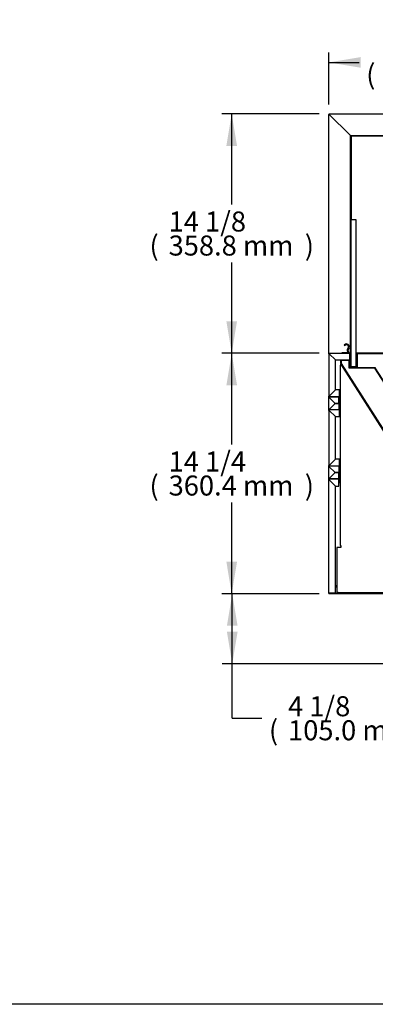
# Model space of a CAD drawing. Units: millimetres. Extents: x 0 to 4812, y 0 to 2846.
# Drawn here: x 3231 to 3764, y 0 to 1475 of the extents above; entities that cross this region are included whole.
import ezdxf
from ezdxf.enums import TextEntityAlignment as Align

# ---------------------------------------------------------------- set-up
doc = ezdxf.new("R2010")
doc.units = ezdxf.units.MM
for name, color, linetype in [('Default', 7, 'Continuous'), ('TOM-60UC-발포하부내부', 7, 'Continuous'), ('TOM-60UC-발포하부외부', 7, 'Continuous'), ('TOM-60UC-유리스톱퍼', 7, 'Continuous'), ('TOM-60UC-전면외장무늬', 7, 'Continuous'), ('TOM-60UC-전면외장상', 7, 'Continuous'), ('TOM-60UC-전면외장하', 7, 'Continuous'), ('TOM-60UC-흡입망', 7, 'Continuous'), ('TOM-UC-발포우레탄우', 7, 'Continuous'), ('TOM-UC-전면외장브라켓우', 7, 'Continuous'), ('TOM-UC-측판내부좌', 7, 'Continuous'), ('TOM-UC-측판외부좌', 7, 'Continuous'), ('TOM-UC-측판유리', 7, 'Continuous'), ('나이트커버고정고리', 7, 'Continuous')]:
    doc.layers.add(name, color=color, linetype=linetype)
doc.styles.add('SEACAD_Arial', font='arial.ttf')

# ---------------------------------------------------------------- blocks, each defined once
blk = doc.blocks.new('SE2')
at = {"layer": 'TOM-60UC-발포하부내부', "color": 7, "linetype": 'Continuous'}
for p, q in [((386.1, 1055.3), (386.1, 1054.8)), ((386.1, 1043.7), (386.1, 1054.8)), ((386.6, 1054.8), (386.1, 1054.8)), ((386.6, 1055.3), (386.6, 1054.8)), ((386.6, 1043.7), (386.6, 1054.8)), ((424.6, 1043.7), (386.6, 1043.7)), ((424.6, 1043.2), (386.6, 1043.2)), ((512.1, 905.9), (424.6, 1043.2)), ((512.5, 906.2), (425, 1043.5))]:
    blk.add_line(p, q, dxfattribs=at)
for centre, radius, start, end in [((386.6, 1043.7), 0.51, 180, 270), ((386.6, 1043.7), 0.01, 180, 270), ((424.6, 1043.2), 0.51, 32.5007, 90), ((424.6, 1043.2), 0.01, 32.5007, 90)]:
    blk.add_arc(centre, radius, start, end, dxfattribs=at)
at = {"layer": 'TOM-60UC-발포하부외부', "color": 7, "linetype": 'Continuous'}
for p, q in [((373.2, 1054.8), (373.2, 1055.3)), ((373.2, 1050), (373.2, 1054.8)), ((373.2, 1054.8), (373.7, 1054.8)), ((471.2, 895.9), (373.3, 1049.7)), ((373.7, 1054.8), (373.7, 1055.3)), ((373.7, 1050), (373.7, 1054.8)), ((471.6, 896.2), (373.7, 1050))]:
    blk.add_line(p, q, dxfattribs=at)
for radius in [0.51, 0.01]:
    blk.add_arc((373.7, 1050), radius, 180, 212.5007, dxfattribs=at)
at = {"layer": 'TOM-60UC-유리스톱퍼', "color": 7, "linetype": 'Continuous'}
for p, q in [((396.1, 1265.3), (388.1, 1265.3)), ((388.1, 1265.3), (388.1, 1045.7)), ((396.1, 1045.7), (396.1, 1265.3)), ((388.1, 1045.7), (396.1, 1045.7))]:
    blk.add_line(p, q, dxfattribs=at)
at = {"layer": 'TOM-60UC-전면외장무늬', "color": 7, "linetype": 'Continuous'}
for p, q in [((355.2, 981.2), (355.2, 998.8)), ((355.2, 998.8), (355.4, 998.8)), ((355.9, 998.8), (355.4, 998.8)), ((370.1, 999.5), (355.9, 999.5)), ((355.9, 999.3), (355.9, 999.5)), ((355.9, 998.8), (355.9, 999.3)), ((364.2, 990.5), (355.9, 998.8)), ((355.9, 998.8), (364.2, 990.5)), ((355.9, 981.2), (364.2, 989.5)), ((364.2, 989.5), (355.9, 981.2)), ((364.2, 989.5), (364.2, 990.5)), ((364.2, 990.5), (370.1, 990.5)), ((370.8, 989.5), (364.2, 989.5)), ((370.1, 999.5), (370.1, 998.8)), ((370.1, 990.5), (370.1, 998.8)), ((370.8, 981.2), (370.8, 989.5)), ((355.2, 981.2), (355.4, 981.2)), ((355.9, 981.2), (355.4, 981.2)), ((355.9, 981.2), (355.9, 980.7)), ((355.9, 980.5), (355.9, 980.7)), ((370.8, 980.5), (355.9, 980.5)), ((370.8, 981.2), (370.8, 980.5)), ((355.2, 877.7), (355.2, 895.2)), ((355.4, 895.2), (355.2, 895.2)), ((355.9, 895.2), (355.4, 895.2)), ((370.8, 895.9), (355.9, 895.9)), ((355.9, 895.7), (355.9, 895.9)), ((355.9, 895.2), (355.9, 895.7)), ((364.2, 886.9), (355.9, 895.2)), ((355.9, 895.2), (364.2, 886.9)), ((355.9, 877.7), (364.2, 886)), ((364.2, 885.9), (355.9, 877.7)), ((364.2, 886), (364.2, 886.9)), ((364.2, 886.9), (370.8, 886.9)), ((370.1, 885.9), (364.2, 885.9)), ((370.1, 877.7), (370.1, 885.9)), ((370.8, 895.9), (370.8, 895.2)), ((370.8, 886.9), (370.8, 895.2)), ((355.4, 877.7), (355.2, 877.7)), ((355.9, 877.7), (355.4, 877.7)), ((355.9, 877.6), (355.9, 877.2)), ((355.9, 876.9), (355.9, 877.2)), ((370.1, 876.9), (355.9, 876.9)), ((370.1, 877.7), (370.1, 876.9))]:
    blk.add_line(p, q, dxfattribs=at)
for centre, radius, start, end in [((355.9, 998.8), 0.71, 90, 180), ((357.1, 1091.4), 92.6, 268.9484, 269.2591), ((263.8, 997.6), 92.1, 0.7401, 1.0524), ((355.9, 998.8), 0.01, 90, 180), ((355.9, 998.8), 0.0624, 217.1426, 226.8518), ((355.8, 998.7), 0.0626, 43.1616, 52.844), ((355.9, 981.2), 0.71, 180, 270), ((357.1, 888.6), 92.6, 90.7409, 91.0516), ((355.9, 981.2), 0.01, 180, 270), ((355.9, 981.1), 0.0624, 133.1484, 142.8572), ((263.8, 982.4), 92.1, 358.9476, 359.2599), ((355.8, 981.2), 0.0626, 307.156, 316.8384), ((355.9, 895.2), 0.71, 90, 180), ((357.1, 987.8), 92.6, 268.9484, 269.2591), ((263.8, 894), 92.1, 0.7401, 1.0524), ((355.9, 895.2), 0.01, 90, 180), ((355.9, 895.3), 0.0624, 217.1426, 226.8518), ((355.8, 895.2), 0.0626, 43.1616, 52.844), ((355.9, 877.7), 0.71, 180, 270), ((357.1, 785.1), 92.6, 90.7409, 91.0516), ((355.9, 877.7), 0.01, 180, 270), ((355.9, 877.6), 0.0624, 133.1484, 142.8572), ((263.8, 878.8), 92.1, 358.9476, 359.2599), ((355.8, 877.7), 0.0626, 307.156, 316.8384)]:
    blk.add_arc(centre, radius, start, end, dxfattribs=at)
at = {"layer": 'TOM-60UC-전면외장상', "color": 7, "linetype": 'Continuous'}
for p, q in [((355.2, 1064.5), (355.2, 1001.1)), ((355.2, 1064.5), (355.4, 1064.5)), ((356, 1064.5), (355.4, 1064.5)), ((356, 1065.3), (386.8, 1065.3)), ((356, 1065), (356, 1065.3)), ((356, 1064.5), (356, 1065)), ((356, 1064.5), (365.2, 1055.3)), ((365.2, 1055.3), (356, 1064.5)), ((386.8, 1064.5), (386.8, 1065.3)), ((386.8, 1064.5), (386.8, 1044.7)), ((386.8, 1055.3), (386.8, 1064.5)), ((387.6, 1064.5), (387.6, 1044.7)), ((397.5, 1044.7), (397.5, 1063.7)), ((397.5, 1063.7), (398.3, 1063.7)), ((398.3, 1044.7), (398.3, 1063.7)), ((365.2, 1055.3), (386.8, 1055.3)), ((365.2, 1010.3), (365.2, 1055.3)), ((387.6, 1044.7), (397.5, 1044.7)), ((387.6, 1043.9), (397.5, 1043.9)), ((356, 1001.1), (365.2, 1010.3)), ((365.2, 1010.3), (356, 1001.1)), ((371.3, 1010.3), (365.2, 1010.3)), ((371.3, 1001.1), (371.3, 1010.3)), ((355.4, 1001.1), (355.2, 1001.1)), ((356, 1001.1), (355.4, 1001.1)), ((356, 1001.1), (356, 1000.5)), ((356, 1000.3), (356, 1000.5)), ((356, 1000.3), (371.3, 1000.3)), ((371.3, 1001.1), (371.3, 1000.3)), ((371.3, 1000.3), (371.3, 980.3)), ((372.1, 1000.3), (372.1, 980.3)), ((355.2, 979.5), (355.2, 897.3)), ((355.2, 979.5), (355.4, 979.5)), ((356, 979.5), (355.4, 979.5)), ((371.3, 980.3), (356, 980.3)), ((356, 980), (356, 980.3)), ((356, 979.5), (356, 980)), ((356, 979.5), (365.2, 970.3)), ((365.2, 970.3), (356, 979.5)), ((371.3, 980.3), (371.3, 979.5)), ((371.3, 970.3), (371.3, 979.5)), ((365.2, 970.3), (371.3, 970.3)), ((365.2, 906.5), (365.2, 970.3)), ((356, 897.3), (365.2, 906.5)), ((365.2, 906.4), (356, 897.3)), ((371.3, 906.4), (365.2, 906.4)), ((371.3, 897.3), (371.3, 906.4)), ((355.4, 897.3), (355.2, 897.3)), ((356, 897.3), (355.4, 897.3)), ((356, 897.2), (356, 896.7)), ((356, 896.4), (356, 896.7)), ((356, 896.4), (371.3, 896.4)), ((371.3, 897.3), (371.3, 896.4)), ((371.3, 896.4), (371.3, 871.4)), ((372.1, 896.4), (372.1, 871.4)), ((371.3, 871.4), (372.1, 871.4))]:
    blk.add_line(p, q, dxfattribs=at)
for centre, radius, start, end in [((356, 1064.5), 0.81, 90, 180), ((357.3, 1184.4), 119.9, 269.0775, 269.3512), ((235.5, 1063.1), 120.5, 0.6495, 0.9218), ((356, 1064.5), 0.01, 90, 180), ((355.9, 1064.4), 0.0624, 43.1488, 52.8568), ((356, 1064.5), 0.0626, 217.156, 226.8384), ((386.8, 1064.5), 0.81, 0, 90), ((386.8, 1064.5), 0.01, 0, 90), ((387.6, 1044.7), 0.81, 180, 270), ((387.6, 1044.7), 0.01, 180, 270), ((397.5, 1044.7), 0.81, 270, 0), ((397.5, 1044.7), 0.01, 270, 0), ((356, 1001.1), 0.81, 180, 270), ((357.3, 881.2), 119.9, 90.6488, 90.9225), ((356, 1001.1), 0.01, 180, 270), ((356, 1001), 0.0626, 133.1616, 142.844), ((236.1, 1002.4), 119.9, 359.0775, 359.3512), ((355.9, 1001.1), 0.0626, 307.156, 316.8384), ((371.3, 1000.3), 0.81, 0, 90), ((371.3, 1000.3), 0.01, 0, 90), ((356, 979.5), 0.81, 90, 180), ((357.3, 1099.4), 119.9, 269.0775, 269.3512), ((236.1, 978.1), 119.9, 0.6488, 0.9225), ((356, 979.5), 0.01, 90, 180), ((355.9, 979.4), 0.0626, 43.1616, 52.844), ((356, 979.5), 0.0626, 217.156, 226.8384), ((371.3, 980.3), 0.81, 270, 0), ((371.3, 980.3), 0.01, 270, 0), ((356, 897.3), 0.81, 180, 270), ((357.3, 777.4), 119.9, 90.6488, 90.9225), ((356, 897.3), 0.01, 180, 270), ((356, 897.2), 0.0626, 133.1616, 142.844), ((236.1, 898.6), 119.9, 359.0775, 359.3512), ((355.9, 897.3), 0.0626, 307.156, 316.8384), ((371.3, 896.4), 0.81, 0, 90), ((371.3, 896.4), 0.01, 0, 90)]:
    blk.add_arc(centre, radius, start, end, dxfattribs=at)
at = {"layer": 'TOM-60UC-전면외장하', "color": 7, "linetype": 'Continuous'}
for p, q in [((370.3, 876.5), (370.3, 886.9)), ((371.1, 893.4), (370.8, 893.4)), ((371.1, 876.5), (371.1, 893.4)), ((355.2, 705.7), (355.2, 875.6)), ((355.4, 875.6), (355.2, 875.6)), ((356, 875.6), (355.4, 875.6)), ((370.3, 876.4), (356, 876.4)), ((356, 876.2), (356, 876.4)), ((356, 875.6), (356, 876.2)), ((365.2, 866.4), (356, 875.6)), ((356, 875.6), (365.2, 866.4)), ((370.3, 876.4), (370.3, 875.6)), ((370.3, 866.4), (370.3, 875.6)), ((365.2, 705.7), (365.2, 866.4)), ((365.2, 866.4), (370.3, 866.4)), ((356, 705.7), (355.2, 705.7)), ((379.2, 705.7), (356, 705.7)), ((356, 705.7), (365.2, 705.7)), ((379.2, 704.9), (356, 704.9)), ((379.2, 706.9), (379.2, 705.7)), ((379.2, 704.9), (379.2, 705.7)), ((380, 706.9), (380, 705.7))]:
    blk.add_line(p, q, dxfattribs=at)
for centre, radius, start, end in [((356, 875.6), 0.81, 90, 180), ((357.3, 996.1), 120.5, 269.0782, 269.3505), ((236.1, 874.3), 119.9, 0.6488, 0.9225), ((356, 875.6), 0.01, 90, 180), ((356, 875.7), 0.0624, 217.143, 226.8515), ((355.9, 875.6), 0.0626, 43.1616, 52.844), ((370.3, 876.5), 0.01, 270, 0), ((370.3, 876.5), 0.81, 270, 0), ((356, 705.7), 0.81, 180, 270), ((356, 705.7), 0.01, 180, 270), ((379.2, 705.7), 0.81, 270, 0), ((379.2, 705.7), 0.01, 270, 0)]:
    blk.add_arc(centre, radius, start, end, dxfattribs=at)
at = {"layer": 'TOM-60UC-흡입망', "color": 7, "linetype": 'Continuous'}
for p, q in [((396.6, 1064.6), (396.6, 1044.9)), ((471.9, 1065.3), (397.3, 1065.3)), ((471.9, 1064.6), (397.3, 1064.6)), ((397.3, 1064.6), (397.3, 1044.9)), ((396.6, 1044.9), (397.3, 1044.9))]:
    blk.add_line(p, q, dxfattribs=at)
for radius in [0.71, 0.01]:
    blk.add_arc((397.3, 1064.6), radius, 90, 180, dxfattribs=at)
at = {"layer": 'TOM-UC-발포우레탄우', "color": 7, "linetype": 'Continuous'}
for p, q in [((373.9, 1055.3), (373.9, 1054.8)), ((373.9, 1054.8), (373.9, 1050)), ((373.9, 1054.8), (385.9, 1054.8)), ((373.9, 1050), (471.9, 896.1)), ((385.9, 1054.8), (385.9, 1055.3)), ((385.9, 1043), (385.9, 1054.8)), ((424.5, 1043), (385.9, 1043)), ((512.1, 905.5), (424.5, 1043))]:
    blk.add_line(p, q, dxfattribs=at)
at = {"layer": 'TOM-UC-전면외장브라켓우', "color": 7, "linetype": 'Continuous'}
for p, q in [((374.2, 1047.9), (373.4, 1047.3)), ((470.9, 896.1), (374.2, 1047.9)), ((373.4, 1047.3), (372.3, 1047.3)), ((372.3, 1047.3), (372.3, 777.2)), ((368.4, 774.2), (367.3, 774.2)), ((367.3, 774.2), (367.3, 707.9)), ((373.4, 774.2), (368.4, 774.2)), ((372.3, 777.2), (373.4, 777.2)), ((373.4, 777.2), (373.4, 774.2)), ((367.3, 707.9), (368.4, 707.9)), ((368.4, 707.9), (368.4, 706.9)), ((368.4, 706.9), (470, 706.9))]:
    blk.add_line(p, q, dxfattribs=at)
at = {"layer": 'TOM-UC-측판내부좌', "color": 7, "linetype": 'Continuous'}
for p, q in [((388.2, 1027.6), (388.2, 1027.3)), ((388.2, 1026.3), (388.2, 1026))]:
    blk.add_line(p, q, dxfattribs=at)
at = {"layer": 'TOM-UC-측판외부좌', "color": 7, "linetype": 'Continuous'}
for p, q in [((355.2, 1064.5), (355.2, 1423.2)), ((355.2, 1423.2), (356, 1423.2)), ((355.2, 1423.2), (356, 1423.2)), ((356, 1424), (714.7, 1424)), ((356, 1423.2), (356, 1424)), ((356, 1424), (356, 1423.2)), ((356, 1423.2), (356, 1423.2)), ((386.9, 1392.4), (356, 1423.2)), ((356, 1423.2), (356, 1423.2)), ((356, 1423.2), (386.9, 1392.4)), ((387.7, 1391.5), (386.9, 1392.4)), ((386.9, 1392.4), (387.7, 1391.5)), ((387.7, 1391.5), (713.9, 1391.5)), ((387.7, 1391.5), (387.7, 1391.5)), ((388.7, 1390.5), (387.7, 1391.5)), ((387.7, 1044.7), (387.7, 1391.5)), ((387.7, 1391.5), (387.7, 1391.5)), ((387.7, 1391.5), (388.7, 1390.5)), ((387.7, 1043.7), (387.7, 1043.9)), ((387.7, 1043), (387.7, 1043.2)), ((387.7, 1028), (387.7, 1028.4)), ((387.7, 1026.7), (387.7, 1027.1)), ((355.2, 998.8), (355.2, 1001.1)), ((355.2, 979.5), (355.2, 981.2)), ((355.2, 895.2), (355.2, 897.3)), ((355.2, 875.6), (355.2, 877.7)), ((365.2, 714.9), (367.3, 717.1)), ((367.3, 717.1), (365.2, 714.9)), ((356, 705.7), (356, 705.7)), ((356, 705.7), (356, 705.7)), ((467, 704.9), (379.2, 704.9))]:
    blk.add_line(p, q, dxfattribs=at)
at = {"layer": 'TOM-UC-측판유리', "color": 7, "linetype": 'Continuous'}
for p, q in [((713.9, 1390.5), (388.7, 1390.5)), ((388.7, 1390.5), (388.7, 1265.3)), ((388.7, 1045.7), (388.7, 1044.7)), ((388.7, 1043.9), (388.7, 1043.7)), ((388.7, 1043.2), (388.7, 1043))]:
    blk.add_line(p, q, dxfattribs=at)
at = {"layer": '나이트커버고정고리', "color": 7, "linetype": 'Continuous'}
for p, q in [((379.2, 1076.6), (378.2, 1077.3)), ((375.2, 1065.3), (375.2, 1066.5)), ((375.2, 1066.5), (385.2, 1066.5)), ((384.5, 1073.7), (382.8, 1070.2)), ((382.8, 1069.4), (383.9, 1066.5)), ((385.2, 1066.5), (384.1, 1069.4)), ((384.2, 1070.1), (385.6, 1073.2)), ((385.2, 1066.5), (385.2, 1065.3))]:
    blk.add_line(p, q, dxfattribs=at)
for centre, radius, start, end in [((381.8, 1075), 4.25, 134.4253, 148.0343), ((381.8, 1075), 4.25, 334, 134.4253), ((381.8, 1075), 3.05, 128.8948, 148.0343), ((381.8, 1075), 3.05, 334, 128.8948), ((383.7, 1069.8), 1, 154, 200), ((385, 1069.7), 1, 154, 200)]:
    blk.add_arc(centre, radius, start, end, dxfattribs=at)
blk = doc.blocks.new('GDimGGroup7')
at = {"layer": 'Default', "linetype": 'Continuous'}
for points in [[(202.4, 656.9), (218.4, 656.9), (210.4, 704.9)], [(202.4, 647.9), (210.4, 599.9), (218.4, 647.9)]]:
    blk.add_hatch(color=7, dxfattribs=at).paths.add_polyline_path(points)
at = {"layer": 'Default', "color": 7, "linetype": 'Continuous'}
for p, q in [((341, 704.9), (195.4, 704.9)), ((210.4, 518.4), (210.4, 704.9)), ((455.7, 599.9), (195.4, 599.9)), ((210.4, 518.4), (254.9, 518.4))]:
    blk.add_line(p, q, dxfattribs=at)
at = {"layer": 'Default', "color": 7, "linetype": 'Continuous', "style": 'SEACAD_Arial'}
for s, p in [('4 1/8', (294.1, 551.4)), ('(', (265.4, 515.4)), (')', (498.2, 515.4)), ('105.0 mm', (294.1, 515.4))]:
    blk.add_text(s, height=30, dxfattribs=at).set_placement(p, align=Align.TOP_LEFT)
blk = doc.blocks.new('GDimGGroup8')
at = {"layer": 'Default', "linetype": 'Continuous'}
for points in [[(201.6, 1017.3), (217.6, 1017.3), (209.6, 1065.3)], [(201.6, 752.9), (209.6, 704.9), (217.6, 752.9)]]:
    blk.add_hatch(color=7, dxfattribs=at).paths.add_polyline_path(points)
at = {"layer": 'Default', "color": 7, "linetype": 'Continuous'}
for p, q in [((341, 1065.3), (194.6, 1065.3)), ((209.6, 928.6), (209.6, 1065.3)), ((209.6, 704.9), (209.6, 841.6)), ((341, 704.9), (194.6, 704.9))]:
    blk.add_line(p, q, dxfattribs=at)
at = {"layer": 'Default', "color": 7, "linetype": 'Continuous', "style": 'SEACAD_Arial'}
for s, p in [('14 1/4', (115, 918.1)), ('(', (86.3, 882.1)), (')', (319.2, 882.1)), ('360.4 mm', (115, 882.1))]:
    blk.add_text(s, height=30, dxfattribs=at).set_placement(p, align=Align.TOP_LEFT)
blk = doc.blocks.new('GDimGGroup9')
at = {"layer": 'Default', "linetype": 'Continuous'}
for points in [[(201.6, 1376), (217.6, 1376), (209.6, 1424)], [(201.6, 1113.3), (209.6, 1065.3), (217.6, 1113.3)]]:
    blk.add_hatch(color=7, dxfattribs=at).paths.add_polyline_path(points)
at = {"layer": 'Default', "color": 7, "linetype": 'Continuous'}
for p, q in [((341, 1424), (194.6, 1424)), ((209.6, 1288.2), (209.6, 1424)), ((209.6, 1065.3), (209.6, 1201.2)), ((341, 1065.3), (194.6, 1065.3))]:
    blk.add_line(p, q, dxfattribs=at)
at = {"layer": 'Default', "color": 7, "linetype": 'Continuous', "style": 'SEACAD_Arial'}
for s, p in [('14 1/8', (115, 1277.7)), ('(', (86.3, 1241.7)), ('358.8 mm', (115, 1241.7)), (')', (319.2, 1241.7))]:
    blk.add_text(s, height=30, dxfattribs=at).set_placement(p, align=Align.TOP_LEFT)
blk = doc.blocks.new('GDimGGroup10')
at = {"layer": 'Default', "linetype": 'Continuous'}
for points in [[(403.2, 1509.1), (355.2, 1501.1), (403.2, 1493.1)], [(665.9, 1509.1), (665.9, 1493.1), (713.9, 1501.1)]]:
    blk.add_hatch(color=7, dxfattribs=at).paths.add_polyline_path(points)
at = {"layer": 'Default', "color": 7, "linetype": 'Continuous'}
for p, q in [((355.2, 1438.2), (355.2, 1516.1)), ((713.9, 1438.2), (713.9, 1516.1)), ((355.2, 1501.1), (400.8, 1501.1)), ((668.3, 1501.1), (713.9, 1501.1))]:
    blk.add_line(p, q, dxfattribs=at)
at = {"layer": 'Default', "color": 7, "linetype": 'Continuous', "style": 'SEACAD_Arial'}
for s, p in [('14 1/8', (440, 1534.1)), ('(', (411.3, 1498.1)), ('358.8 mm', (440, 1498.1)), (')', (644.1, 1498.1))]:
    blk.add_text(s, height=30, dxfattribs=at).set_placement(p, align=Align.TOP_LEFT)

msp = doc.modelspace()

# ---------------------------------------------------------------- linework, layer by layer
msp.add_lwpolyline([(0, 2846), (4812.3, 2846), (4812.3, 0), (0, 0)], close=True)

# ---------------------------------------------------------------- block references
at = {"layer": 'Default'}
for name in ['GDimGGroup10', 'GDimGGroup9', 'SE2', 'GDimGGroup8', 'GDimGGroup7']:
    msp.add_blockref(name, (3339, -89.8), dxfattribs=at)

doc.saveas('drawing.dxf')
